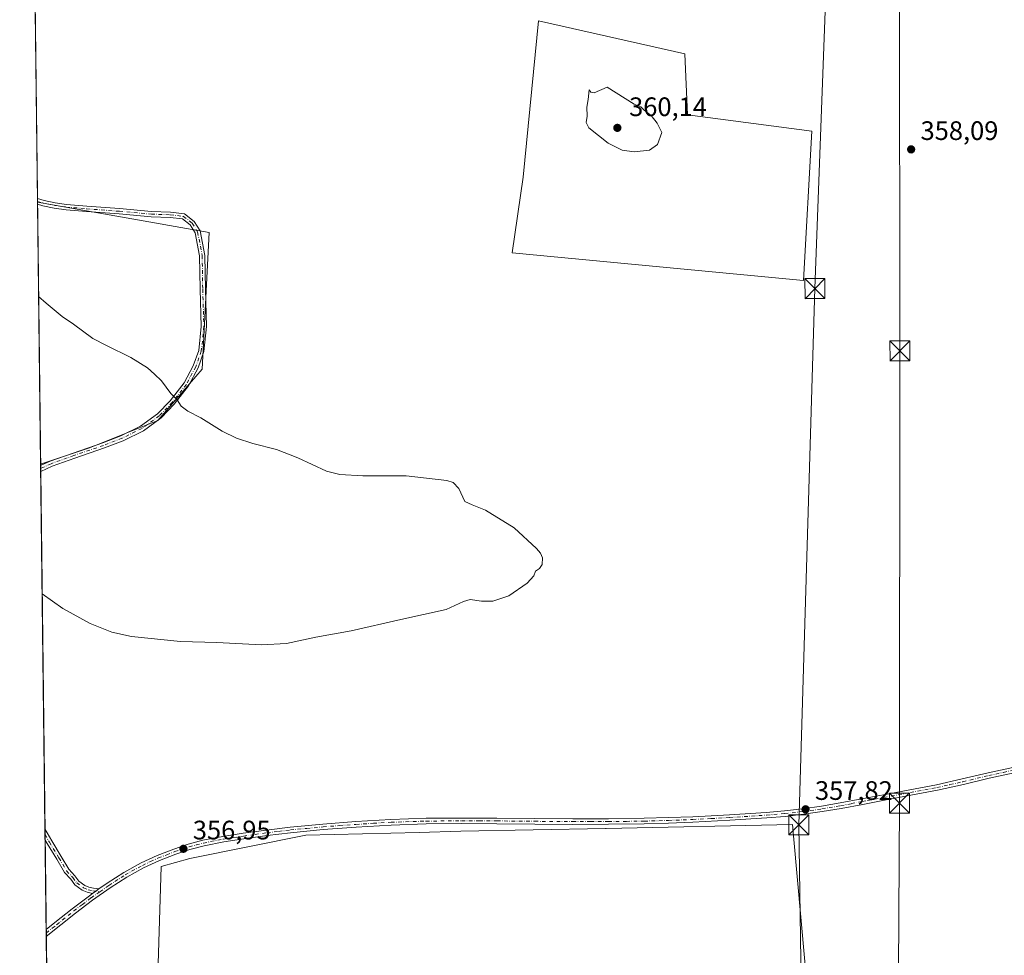
# Model space of a CAD drawing. Units: metres. Extents: x 583933 to 587389, y 4698861 to 4701220.
# Drawn here: x 583933 to 584302, y 4700341 to 4700692 of the extents above; entities that cross this region are included whole.
import ezdxf

# ---------------------------------------------------------------- set-up
doc = ezdxf.new("R2010")
doc.units = ezdxf.units.M
doc.header["$MEASUREMENT"] = 0
doc.linetypes.add('DGN Style 4', pattern=[2.6384748266838614, 1.318413404963828, -0.6592067024819142, 0.001648016756204785, -0.6592067024819142])
for name, color, linetype, lineweight in [('Camino Cxs', 7, 'Continuous', 0), ('Camino eje', 30, 'DGN Style 4', 13), ('Comarca CxS', 21, 'Continuous', 0), ('Comunidad Autónoma CxS', 142, 'Continuous', 0), ('Cultivos herbáceos CxS', 92, 'Continuous', 0), ('Cultivos leñosos CxS', 92, 'Continuous', 0), ('Curva de nivel normal', 30, 'Continuous', 0), ('Municipio CxS', 4, 'Continuous', 0), ('Pista no pavimentada Cxs', 111, 'Continuous', 0), ('Pista no pavimentada eje', 91, 'DGN Style 4', 0), ('Provincia CxS', 1, 'Continuous', 0), ('Punto de cota en terreno', 7, 'Continuous', 0), ('Rótulo de punto de cota en terreno', 7, 'Continuous', 0), ('Tendido', 6, 'Continuous', 0), ('Torre de tendido puntual', 7, 'Continuous', 0)]:
    doc.layers.add(name, color=color, linetype=linetype, lineweight=lineweight)
doc.styles.add('Style-Arial', font='txt')

# ---------------------------------------------------------------- blocks, each defined once
blk = doc.blocks.new('*U4')
at = {"layer": 'Cultivos herbáceos CxS', "color": 92, "linetype": 'Continuous', "lineweight": 0}
for points in [[(584230.0497000003, 4700308.0569, 358.5956000000006), (584222.9707000004, 4700385.6523, 357.9775999999983), (584222.5893000001, 4700389.831300001, 357.940499999997), (584152.7741, 4700388.301899999, 357.4046999999992), (584152.5818999996, 4700388.297700001, 357.4060000000027), (584098.3718999998, 4700387.3203, 357.6575000000012), (584082.7455000002, 4700386.8325, 357.5850000000065), (584040.2556999996, 4700385.8555, 357.161300000007), (583996.7921000002, 4700377.0623, 357.184500000003), (583986.0475000005, 4700374.1315, 357.1659999999974), (583984.2783000004, 4700317.314099999, 358.4045999999944)], [(583946.5164000001, 4700055.7169, 344.2087000000029), (583940.8810000002, 4700524.9661, 353.301999999996), (583959.1826999999, 4700531.066299999, 353.2611999999936), (583984.8136999998, 4700541.317700001, 354.2817000000068), (584001.4738999996, 4700560.5407, 356.2799999999988), (584004.0374999996, 4700611.802100001, 358.8372999999993), (583939.7017999999, 4700623.157199999, 358.414499999999), (583936.4970000006, 4700890.011399999, 357.7320999999938)]]:
    blk.add_polyline3d(points, dxfattribs=at)
blk.add_polyline3d([(584229.8683000002, 4700649.708100001, 358.6670000000013), (584183.2858999996, 4700655.919299999, 359.7995999999985), (584182.2500999998, 4700678.692500001, 359.3714999999939), (584127.3881000001, 4700691.114499999, 359.3435000000027), (584121.659, 4700632.497400001, 359.6665000000066), (584117.6292000003, 4700604.1226, 358.9472999999998), (584226.7600999996, 4700593.809900001, 359.2433000000019)], close=True, dxfattribs=at)
blk = doc.blocks.new('5PATER')
at = {"layer": 'Punto de cota en terreno', "linetype": 'Continuous', "lineweight": 0}
h = blk.add_hatch(color=51, dxfattribs=at)
edge = h.paths.add_edge_path()
edge.add_ellipse((0, 0), major_axis=(-0.1095731443231308, -0.1110710700762829), ratio=0.9994222409660322, start_angle=0, end_angle=360)
blk = doc.blocks.new('*U9')
at = {"layer": 'Camino Cxs', "color": 7, "linetype": 'Continuous', "lineweight": 0}
for points in [[(583945.1778999995, 4700524.163899999, 353.4731000000029), (583940.9142000005, 4700522.201400001, 353.6190000000061), (583940.8879000006, 4700524.390900001, 353.5053000000044), (583944.4210999999, 4700526.017300001, 353.3842000000004), (583953.0412999997, 4700529.103499999, 353.280700000003), (583964.1426999997, 4700532.909700001, 353.3631000000024), (583970.9622999998, 4700535.5327, 353.5377000000008), (583978.3558999998, 4700539.177300001, 353.8647000000055), (583984.6753000002, 4700543.839299999, 354.4247000000032), (583989.4483000003, 4700548.7161, 355.0083000000013), (583994.6518999999, 4700555.376700001, 355.6641999999993), (583998.0691000001, 4700561.796700001, 356.2053000000014), (584000.1206999999, 4700567.541099999, 356.6996999999974), (584001.0538999997, 4700576.562100001, 357.4038), (584000.6322999997, 4700590.472300001, 358.1855000000069), (584000.4221000001, 4700602.987299999, 358.6367000000027), (583998.7789000003, 4700611.613299999, 358.7243000000017), (583996.9593000002, 4700614.5821, 358.8298999999971), (583994.0387000004, 4700616.8433, 358.8764999999985), (583989.3828999996, 4700617.437700001, 358.795299999998), (583982.3113000002, 4700617.648700001, 358.5858000000007), (583970.3284999998, 4700618.7093, 358.9658000000054), (583958.0543000001, 4700619.661499999, 359.1138000000064), (583950.4005000005, 4700620.2993, 358.9786000000022), (583946.0047000004, 4700620.942700001, 358.9419999999955), (583941.7061000001, 4700621.802300001, 358.8307999999961), (583939.7111999998, 4700622.372199999, 358.7697000000044), (583939.6862000005, 4700624.4595, 359.2204000000056), (583942.1776999999, 4700623.7477, 359.2151000000013), (583946.3459000001, 4700622.914100001, 359.2544000000053), (583950.6284999996, 4700622.2873, 359.2207000000053), (583958.2147000004, 4700621.655099999, 359.4719999999944), (583970.4939000001, 4700620.702299999, 359.429999999993), (583982.4294999996, 4700619.6461, 358.7712999999931), (583989.5396999996, 4700619.433900001, 359.0084999999963), (583994.8322999999, 4700618.758300001, 358.9910999999993), (583998.4731000002, 4700615.9395, 358.9397999999928), (584000.6753000002, 4700612.346700001, 358.7795999999944), (584002.4188999999, 4700603.192700001, 358.5638000000035), (584002.6319000004, 4700590.519300001, 358.0721999999951), (584003.0569000002, 4700576.4893, 357.3258999999962), (584002.0853000004, 4700567.0953, 356.6883999999991), (583999.9033000004, 4700560.986300001, 356.2189000000071), (583996.3355, 4700554.2829, 355.7116999999998), (583990.9556999998, 4700547.3969, 355.0282000000007), (583985.9921000004, 4700542.325300001, 354.3843000000052), (583979.3998999996, 4700537.462300001, 353.8031000000047), (583971.7651000004, 4700533.6987, 353.4918999999936), (583964.8262999998, 4700531.029899999, 353.3500000000058), (583953.7027000003, 4700527.2161, 353.3015000000014)], [(583961.5380999995, 4700364.8267, 356.9939000000013), (583960.3107000003, 4700363.9759, 356.9710000000051), (583958.3460999997, 4700364.4353, 356.978099999993), (583956.4757000003, 4700365.253500001, 357.0366999999969), (583953.7209000001, 4700367.2049, 357.1545000000042), (583952.1753000002, 4700369.302300001, 357.215200000006), (583949.8114999998, 4700371.881100001, 357.5443999999989), (583946.9062999999, 4700376.830900001, 357.3729000000022), (583943.3009000003, 4700382.663100001, 357.2504999999946), (583942.5741999998, 4700383.9803, 357.2652999999991), (583942.5232999995, 4700388.212400001, 357.2624000000069), (583945.0280999999, 4700383.672499999, 357.2093000000023), (583948.6195, 4700377.863100001, 357.2214999999997), (583951.4291000003, 4700373.076300001, 357.2338000000018), (583953.7219000002, 4700370.574899999, 357.0987000000023), (583955.1398999998, 4700368.650699999, 357.0993000000017), (583957.4649, 4700367.003699999, 357.0391999999993), (583958.9813000001, 4700366.340299999, 357.0250999999989), (583960.6413000004, 4700365.9497, 357.019100000005), (583962.7527000001, 4700365.679500001, 357.0157999999938)]]:
    blk.add_polyline3d(points, close=True, dxfattribs=at)
blk = doc.blocks.new('5TTEND')
at = {"layer": 'Torre de tendido puntual', "color": 7, "linetype": 'Continuous', "lineweight": 0}
for p, q in [((-0.375, 0.3754), (0.375, -0.3746)), ((0.3720000000000001, 0.3784000000000001), (-0.3720000000000001, -0.3776))]:
    blk.add_line(p, q, dxfattribs=at)
at = {"layer": 'Torre de tendido puntual', "color": 7, "linetype": 'Continuous', "lineweight": 0, "flags": 128}
blk.add_lwpolyline([(-0.375, -0.3746), (0.375, -0.3746), (0.375, 0.3754), (-0.375, 0.3754), (-0.3720000000000001, -0.3776)], dxfattribs=at)

msp = doc.modelspace()

# ---------------------------------------------------------------- linework, layer by layer
at = {"layer": 'Camino Cxs', "color": 7, "linetype": 'Continuous', "lineweight": 0, "extrusion": (0.002537906117584582, -0.2110405501074674, 0.977474012566511), "elevation": -990189.2590738058, "flags": 128}
msp.add_lwpolyline([(640421.585394704, 4587616.137635266), (640421.5853947039, 4587618.273089395)], dxfattribs=at)
at = {"layer": 'Camino Cxs', "color": 7, "linetype": 'Continuous', "lineweight": 0, "extrusion": (-0.0006227867142565748, 0.05184995397476032, 0.998654692278329), "elevation": 243711.332430221, "flags": 128}
msp.add_lwpolyline([(-640354.2291851763, -4686837.668396886), (-640354.2291851763, -4686839.861104695)], dxfattribs=at)
at = {"layer": 'Camino Cxs', "color": 7, "linetype": 'Continuous', "lineweight": 0, "extrusion": (0.02822367825409353, 0.01299112687412142, 0.9995172107614506), "elevation": 77899.48905416859, "flags": 128}
msp.add_lwpolyline([(4025746.504096383, -2494637.501823569), (4025746.504096383, -2494632.80597668)], dxfattribs=at)
at = {"layer": 'Camino Cxs', "color": 7, "linetype": 'Continuous', "lineweight": 0, "extrusion": (-8.223688831095336e-06, 0.0006851239421848966, 0.9999997652687499), "elevation": 3572.808656479091, "flags": 128}
msp.add_lwpolyline([(583942.5771182934, 4700382.635651001), (583942.5263182701, 4700386.867851994)], dxfattribs=at)
at = {"layer": 'Camino Cxs', "color": 7, "linetype": 'Continuous', "lineweight": 0, "extrusion": (-0.01260066204182479, -0.008734433169177425, 0.9998824595887863), "elevation": -48056.37249779547, "flags": 128}
msp.add_lwpolyline([(583919.6715151072, 4700124.371948398), (583918.4439239943, 4700123.521115943)], dxfattribs=at)
at = {"layer": 'Camino Cxs', "color": 7, "linetype": 'Continuous', "lineweight": 0, "extrusion": (-0.01207563711326268, -0.00847859652111963, 0.9998911402694499), "elevation": -46547.24945210976, "flags": 128}
msp.add_lwpolyline([(583924.4824150876, 4700139.965727347), (583923.2676391879, 4700139.112896692)], dxfattribs=at)
at = {"layer": 'Camino Cxs', "color": 7, "linetype": 'Continuous', "lineweight": 0}
for points in [[(583939.6862000005, 4700624.4595, 359.2204000000056), (583942.1776999999, 4700623.7477, 359.2151000000013), (583946.3459000001, 4700622.914100001, 359.2544000000053), (583950.6284999996, 4700622.2873, 359.2207000000053), (583958.2147000004, 4700621.655099999, 359.4719999999944), (583970.4939000001, 4700620.702299999, 359.429999999993), (583982.4294999996, 4700619.6461, 358.7712999999931), (583989.5396999996, 4700619.433900001, 359.0084999999963), (583994.8322999999, 4700618.758300001, 358.9910999999993), (583998.4731000002, 4700615.9395, 358.9397999999928), (584000.6753000002, 4700612.346700001, 358.7795999999944), (584002.4188999999, 4700603.192700001, 358.5638000000035), (584002.6319000004, 4700590.519300001, 358.0721999999951), (584003.0569000002, 4700576.4893, 357.3258999999962), (584002.0853000004, 4700567.0953, 356.6883999999991), (583999.9033000004, 4700560.986300001, 356.2189000000071), (583996.3355, 4700554.2829, 355.7116999999998), (583990.9556999998, 4700547.3969, 355.0282000000007), (583985.9921000004, 4700542.325300001, 354.3843000000052), (583979.3998999996, 4700537.462300001, 353.8031000000047), (583971.7651000004, 4700533.6987, 353.4918999999936), (583964.8262999998, 4700531.029899999, 353.3500000000058), (583953.7027000003, 4700527.2161, 353.3015000000014), (583945.1778999995, 4700524.163899999, 353.4731000000029)], [(583940.8880000003, 4700524.391000001, 353.5053000000044), (583944.4210999999, 4700526.017300001, 353.3842000000004), (583953.0412999997, 4700529.103499999, 353.280700000003), (583964.1426999997, 4700532.909700001, 353.3631000000024), (583970.9622999998, 4700535.5327, 353.5377000000008), (583978.3558999998, 4700539.177300001, 353.8647000000055), (583984.6753000002, 4700543.839299999, 354.4247000000032), (583989.4483000003, 4700548.7161, 355.0083000000013), (583994.6518999999, 4700555.376700001, 355.6641999999993), (583998.0691000001, 4700561.796700001, 356.2053000000014), (584000.1206999999, 4700567.541099999, 356.6996999999974), (584001.0538999997, 4700576.562100001, 357.4038), (584000.6322999997, 4700590.472300001, 358.1855000000069), (584000.4221000001, 4700602.987299999, 358.6367000000027), (583998.7789000003, 4700611.613299999, 358.7243000000017), (583996.9593000002, 4700614.5821, 358.8298999999971), (583994.0387000004, 4700616.8433, 358.8764999999985), (583989.3828999996, 4700617.437700001, 358.795299999998), (583982.3113000002, 4700617.648700001, 358.5858000000007), (583970.3284999998, 4700618.7093, 358.9658000000054), (583958.0543000001, 4700619.661499999, 359.1138000000064), (583950.4005000005, 4700620.2993, 358.9786000000022), (583946.0047000004, 4700620.942700001, 358.9419999999955), (583941.7061000001, 4700621.802300001, 358.8307999999961), (583939.7112999996, 4700622.372300001, 358.7697000000044)], [(583942.5234000003, 4700388.2125, 357.2624000000069), (583945.0280999999, 4700383.672499999, 357.2093000000023), (583948.6195, 4700377.863100001, 357.2214999999997), (583951.4291000003, 4700373.076300001, 357.2338000000018), (583953.7219000002, 4700370.574899999, 357.0987000000023), (583955.1398999998, 4700368.650699999, 357.0993000000017), (583957.4649, 4700367.003699999, 357.0391999999993), (583958.9813000001, 4700366.340299999, 357.0250999999989), (583960.6413000004, 4700365.9497, 357.019100000005), (583962.7527000001, 4700365.679500001, 357.0157999999938)], [(583960.3107000003, 4700363.9759, 356.9710000000051), (583958.3460999997, 4700364.4353, 356.978099999993), (583956.4757000003, 4700365.253500001, 357.0366999999969), (583953.7209000001, 4700367.2049, 357.1545000000042), (583952.1753000002, 4700369.302300001, 357.215200000006), (583949.8114999998, 4700371.881100001, 357.5443999999989), (583946.9062999999, 4700376.830900001, 357.3729000000022), (583943.3009000003, 4700382.663100001, 357.2504999999946), (583942.5741999998, 4700383.9803, 357.2652999999991)]]:
    msp.add_polyline3d(points, dxfattribs=at)
at = {"layer": 'Camino eje', "color": 30, "linetype": 'DGN Style 4', "lineweight": 13}
for points in [[(583939.6986999996, 4700623.4158, 358.9922999999981), (583941.9419, 4700622.774900001, 359.0181000000011), (583946.1753000002, 4700621.928300001, 359.0954000000056), (583950.5144999997, 4700621.293299999, 359.1003999999957), (583958.1344999997, 4700620.658299999, 359.2924000000057), (583970.4111000003, 4700619.705900001, 359.1968999999954), (583982.3702999996, 4700618.647500001, 358.6799000000028), (583989.4612999996, 4700618.435900001, 358.9030000000057), (583994.4354999998, 4700617.800899999, 358.9584999999934), (583997.7163000006, 4700615.2609, 358.9070999999968), (583999.7270999998, 4700611.979900001, 358.7502999999998), (584001.4205, 4700603.0899, 358.5993000000017), (584001.6321, 4700590.4957, 358.1272000000026), (584002.0554999998, 4700576.525699999, 357.3543999999966), (584001.1029000003, 4700567.318299999, 356.6928999999946), (583998.9863, 4700561.3915, 356.2115000000049), (583995.4937000005, 4700554.8299, 355.6861000000063), (583990.2021000005, 4700548.056500001, 355.0158999999985), (583985.3337000003, 4700543.0823, 354.4026000000013), (583978.8778999997, 4700538.319900001, 353.8340999999928), (583971.3636999996, 4700534.615700001, 353.5157999999938), (583964.4845000004, 4700531.969900001, 353.3537999999971), (583953.3718999998, 4700528.159700001, 353.2899999999936), (583944.7994999997, 4700525.090700001, 353.4296000000031), (583940.9011000004, 4700523.296200001, 353.5638000000035)], [(583942.5488, 4700386.0964, 357.2617999999929), (583944.1645000001, 4700383.1679, 357.2296000000061), (583947.7629000006, 4700377.346899999, 357.2853999999934), (583950.6202999996, 4700372.478700001, 357.3816999999981), (583952.9486999996, 4700369.9387, 357.1267999999982), (583954.4303000001, 4700367.9279, 357.1288000000059), (583956.9703000002, 4700366.128699999, 357.0356999999931), (583958.6637000004, 4700365.387900001, 357.0016000000033), (583960.4628999997, 4700364.964500001, 356.9951000000001), (583963.0751, 4700364.630100001, 356.9925999999978)]]:
    msp.add_polyline3d(points, dxfattribs=at)
at = {"layer": 'Comarca CxS', "color": 21, "linetype": 'Continuous', "lineweight": 0, "flags": 128}
msp.add_lwpolyline([(584568.7008357416, 4698872.157512753), (583960.8200006285, 4698864.689982987), (583959.0393664062, 4699012.959510313), (583933.0400006274, 4701177.869982965), (584494.5376137262, 4701184.770061245), (587358.9600006541, 4701219.969982965), (587387.8900006542, 4698906.789982989)], close=True, dxfattribs=at)
at = {"layer": 'Comunidad Autónoma CxS', "color": 142, "linetype": 'Continuous', "lineweight": 0, "flags": 128}
msp.add_lwpolyline([(584568.7008357416, 4698872.157512753), (583960.8200006285, 4698864.689982987), (583959.0393664062, 4699012.959510313), (583933.0400006274, 4701177.869982965), (584494.5376137262, 4701184.770061245), (587358.9600006541, 4701219.969982965), (587387.8900006542, 4698906.789982989)], close=True, dxfattribs=at)
at = {"layer": 'Cultivos herbáceos CxS', "color": 92, "linetype": 'Continuous', "lineweight": 0, "extrusion": (-3.103819415056659e-05, 0.002584425036264649, 0.9999966598863531), "elevation": 12488.70440869877, "flags": 128}
msp.add_lwpolyline([(583939.697043424, 4700607.881679972), (583936.5078221209, 4700873.434366819)], dxfattribs=at)
at = {"layer": 'Cultivos herbáceos CxS', "color": 92, "linetype": 'Continuous', "lineweight": 0, "extrusion": (3.671506206155921e-05, -0.003065561011239852, 0.9999953004828026), "elevation": -14030.19487409847, "flags": 128}
msp.add_lwpolyline([(583939.6851471202, 4700602.492775655), (583939.6726470034, 4700603.536480561)], dxfattribs=at)
at = {"layer": 'Cultivos herbáceos CxS', "color": 92, "linetype": 'Continuous', "lineweight": 0, "extrusion": (3.70505302144555e-05, -0.003091926219958855, 0.9999952192983267), "elevation": -14153.9319274911, "flags": 128}
msp.add_lwpolyline([(583939.6881196862, 4700601.863135577), (583939.6850196563, 4700602.121836813)], dxfattribs=at)
at = {"layer": 'Cultivos herbáceos CxS', "color": 92, "linetype": 'Continuous', "lineweight": 0, "extrusion": (-0.0007121695439233275, 0.05849963943637862, 0.9982871756164929), "elevation": 274915.8476175156, "flags": 128}
msp.add_lwpolyline([(-641117.1584727357, -4685008.719495714), (-641117.1584727356, -4685009.295524957)], dxfattribs=at)
at = {"layer": 'Cultivos herbáceos CxS', "color": 92, "linetype": 'Continuous', "lineweight": 0, "extrusion": (-0.0006992855635634439, 0.05844105572132806, 0.9982906160061195), "elevation": 274647.9981345498, "flags": 128}
msp.add_lwpolyline([(-640139.9204506832, -4685156.957707381), (-640139.9204506832, -4685158.054460526)], dxfattribs=at)
at = {"layer": 'Cultivos herbáceos CxS', "color": 92, "linetype": 'Continuous', "lineweight": 0, "extrusion": (-0.0007536234184326399, 0.0629822070166896, 0.9980143654532484), "elevation": 295961.9578671393, "flags": 128}
msp.add_lwpolyline([(-640139.9205289413, -4683857.756562633), (-640139.9205289413, -4683858.853619359)], dxfattribs=at)
at = {"layer": 'Cultivos herbáceos CxS', "color": 92, "linetype": 'Continuous', "lineweight": 0, "extrusion": (-0.0003413415850289366, 0.02842333200525182, 0.9995959172003663), "elevation": 133758.5058805304, "flags": 128}
msp.add_lwpolyline([(-640344.2691298667, -4691130.591389738), (-640344.2691298667, -4691264.644119798)], dxfattribs=at)
at = {"layer": 'Cultivos herbáceos CxS', "color": 92, "linetype": 'Continuous', "lineweight": 0, "extrusion": (3.459607396962301e-05, -0.002882234259961429, 0.9999958457557623), "elevation": -13170.13990668216, "flags": 128}
msp.add_lwpolyline([(583942.5359902354, 4700367.660633902), (583942.5105900237, 4700369.776742691)], dxfattribs=at)
at = {"layer": 'Cultivos herbáceos CxS', "color": 92, "linetype": 'Continuous', "lineweight": 0, "extrusion": (4.99088640840538e-05, -0.004157958617102425, 0.9999913544072487), "elevation": -19157.59675277829, "flags": 128}
msp.add_lwpolyline([(583942.5555418982, 4700344.955219689), (583942.5301414594, 4700347.07133798)], dxfattribs=at)
at = {"layer": 'Cultivos herbáceos CxS', "color": 92, "linetype": 'Continuous', "lineweight": 0, "extrusion": (0.0004320340985708219, -0.03597376020607235, 0.9993526414250247), "elevation": -168481.1698583953, "flags": 128}
msp.add_lwpolyline([(640346.601726271, 4689973.803152362), (640346.601726271, 4690007.350186788)], dxfattribs=at)
at = {"layer": 'Cultivos herbáceos CxS', "color": 92, "linetype": 'Continuous', "lineweight": 0, "extrusion": (0.0009890443884211606, -0.08216486354756943, 0.9966182604133876), "elevation": -385271.2549278446, "flags": 128}
msp.add_lwpolyline([(640476.1784347519, 4677138.847348542), (640476.178434752, 4677140.181155425)], dxfattribs=at)
at = {"layer": 'Cultivos herbáceos CxS', "color": 92, "linetype": 'Continuous', "lineweight": 0, "extrusion": (0.0009884444483964612, -0.08210266797367113, 0.9966233866858523), "elevation": -384979.2625223809, "flags": 128}
msp.add_lwpolyline([(640484.6784632094, 4677160.392968851), (640484.6784632095, 4677161.72656821)], dxfattribs=at)
at = {"layer": 'Cultivos herbáceos CxS', "color": 92, "linetype": 'Continuous', "lineweight": 0, "extrusion": (0.0004777246372677114, -0.0397796022521364, 0.9992083641682714), "elevation": -186343.4451313714, "flags": 128}
msp.add_lwpolyline([(640344.6571754402, 4689003.330660272), (640344.6571754401, 4689295.665444691)], dxfattribs=at)
at = {"layer": 'Cultivos herbáceos CxS', "color": 92, "linetype": 'Continuous', "lineweight": 0}
for points in [[(584226.7600999996, 4700593.809900001, 359.2433000000019), (584229.8683000002, 4700649.708100001, 358.6670000000013), (584183.2858999996, 4700655.919299999, 359.7995999999985), (584182.2500999998, 4700678.692500001, 359.3714999999939), (584127.3881000001, 4700691.114499999, 359.3435000000027), (584121.659, 4700632.497400001, 359.6665000000066), (584117.6292000003, 4700604.1226, 358.9472999999998), (584226.7600999996, 4700593.809900001, 359.2433000000019)], [(583939.7017999999, 4700623.157199999, 358.414499999999), (584004.0374999996, 4700611.802100001, 358.8372999999993), (584001.4738999996, 4700560.5407, 356.2799999999988), (583984.8136999998, 4700541.317700001, 354.2817000000068), (583959.1826999999, 4700531.066299999, 353.2611999999936), (583940.8810000002, 4700524.9661, 353.301999999996)], [(583984.2783000004, 4700317.314099999, 358.4045999999944), (583986.0475000005, 4700374.1315, 357.1659999999974), (583996.7921000002, 4700377.0623, 357.184500000003), (584040.2556999996, 4700385.8555, 357.161300000007), (584082.7455000002, 4700386.8325, 357.5850000000065), (584098.3718999998, 4700387.3203, 357.6575000000012), (584152.5818999996, 4700388.297700001, 357.4060000000027), (584152.7741, 4700388.301899999, 357.4046999999992), (584222.5893000001, 4700389.831300001, 357.940499999997), (584222.9707000004, 4700385.6523, 357.9775999999983), (584230.0497000003, 4700308.0569, 358.5956000000006)]]:
    msp.add_polyline3d(points, dxfattribs=at)
at = {"layer": 'Cultivos leñosos CxS', "color": 92, "linetype": 'Continuous', "lineweight": 0, "extrusion": (0.0002389950994994578, -0.01974351151275378, 0.9998050493143593), "elevation": -92308.90406533997, "flags": 128}
msp.add_lwpolyline([(640793.7732330573, 4692302.079818207), (640793.7732330573, 4692302.86482874)], dxfattribs=at)
at = {"layer": 'Cultivos leñosos CxS', "color": 92, "linetype": 'Continuous', "lineweight": 0, "extrusion": (0.0006274205323541301, -0.05224819404651699, 0.9986339332119419), "elevation": -244874.7446797737, "flags": 128}
msp.add_lwpolyline([(640340.7956631527, 4686781.631156092), (640340.7956631527, 4686879.177734129)], dxfattribs=at)
at = {"layer": 'Cultivos leñosos CxS', "color": 92, "linetype": 'Continuous', "lineweight": 0}
for points in [[(584229.8683000002, 4700649.708100001, 358.6670000000013), (584226.7600999996, 4700593.809900001, 359.2433000000019), (584117.6292000003, 4700604.1226, 358.9472999999998), (584121.659, 4700632.497400001, 359.6665000000066), (584127.3881000001, 4700691.114499999, 359.3435000000027), (584182.2500999998, 4700678.692500001, 359.3714999999939), (584183.2858999996, 4700655.919299999, 359.7995999999985)], [(583940.8810000002, 4700524.9661, 353.301999999996), (583939.7017999999, 4700623.157199999, 358.414499999999), (584004.0374999996, 4700611.802100001, 358.8372999999993), (584001.4738999996, 4700560.5407, 356.2799999999988), (583984.8136999998, 4700541.317700001, 354.2817000000068), (583959.1826999999, 4700531.066299999, 353.2611999999936)]]:
    msp.add_polyline3d(points, close=True, dxfattribs=at)
for points in [[(584226.7600999996, 4700593.809900001, 359.2433000000019), (584229.8683000002, 4700649.708100001, 358.6670000000013), (584183.2858999996, 4700655.919299999, 359.7995999999985), (584182.2500999998, 4700678.692500001, 359.3714999999939), (584127.3881000001, 4700691.114499999, 359.3435000000027), (584121.659, 4700632.497400001, 359.6665000000066), (584117.6292000003, 4700604.1226, 358.9472999999998), (584226.7600999996, 4700593.809900001, 359.2433000000019)], [(583939.7017999999, 4700623.157199999, 358.414499999999), (584004.0374999996, 4700611.802100001, 358.8372999999993), (584001.4738999996, 4700560.5407, 356.2799999999988), (583984.8136999998, 4700541.317700001, 354.2817000000068), (583959.1826999999, 4700531.066299999, 353.2611999999936), (583940.8810000002, 4700524.9661, 353.301999999996)], [(583984.2783000004, 4700317.314099999, 358.4045999999944), (583986.0475000005, 4700374.1315, 357.1659999999974), (583996.7921000002, 4700377.0623, 357.184500000003), (584040.2556999996, 4700385.8555, 357.161300000007), (584082.7455000002, 4700386.8325, 357.5850000000065), (584098.3718999998, 4700387.3203, 357.6575000000012), (584152.5818999996, 4700388.297700001, 357.4060000000027), (584152.7741, 4700388.301899999, 357.4046999999992), (584222.5893000001, 4700389.831300001, 357.940499999997), (584222.9707000004, 4700385.6523, 357.9775999999983), (584230.0497000003, 4700308.0569, 358.5956000000006)], [(583984.2783000004, 4700317.314099999, 358.4045999999944), (583986.0475000005, 4700374.1315, 357.1659999999974), (583996.7921000002, 4700377.0623, 357.184500000003), (584040.2556999996, 4700385.8555, 357.161300000007), (584082.7455000002, 4700386.8325, 357.5850000000065), (584098.3718999998, 4700387.3203, 357.6575000000012), (584152.5818999996, 4700388.297700001, 357.4060000000027), (584152.7741, 4700388.301899999, 357.4046999999992), (584222.5893000001, 4700389.831300001, 357.940499999997), (584222.9707000004, 4700385.6523, 357.9775999999983), (584230.0497000003, 4700308.0569, 358.5956000000006)]]:
    msp.add_polyline3d(points, dxfattribs=at)
at = {"layer": 'Curva de nivel normal', "color": 30, "linetype": 'Continuous', "lineweight": 0, "flags": 128}
for points, elevation in [([(584153.2100000001, 4700666.280099999), (584148.29, 4700664.1801), (584147.0999999996, 4700664.340100001), (584146.3799999999, 4700665.190099999), (584146.04, 4700661.620100001), (584145.5499999998, 4700658.7501), (584145.6699999999, 4700655.340100001), (584145.3099999996, 4700653.0101), (584146.2999999998, 4700651.0101), (584153.5700000003, 4700645.220100001), (584158.7999999998, 4700642.6501), (584163.3200000003, 4700641.9801), (584169.0599999996, 4700642.690099999), (584172.04, 4700644.780099999), (584173.6200000001, 4700649.210100001), (584171.8600000005, 4700652.7401), (584169.6600000003, 4700655.630100001), (584167.0199999996, 4700657.5701), (584165.8200000003, 4700658.890100001), (584163.2999999998, 4700659.890100001), (584153.2100000001, 4700666.280099999)], 360), ([(583940.1270000003, 4700587.752), (583942.9600000001, 4700585.220100001), (583948.9600000001, 4700580.3201), (583953.2599999999, 4700577.390100001), (583960.5, 4700572.030099999), (583965.5300000003, 4700569.440099999), (583974.6399999997, 4700564.920100001), (583980.9800000004, 4700561.040100001), (583983.5999999996, 4700558.6601), (583986.1500000004, 4700556.130100001), (583989.6399999997, 4700551.390100001), (583992, 4700548.9801), (583993.5899999999, 4700546.6501), (583996.0700000003, 4700544.800100001), (584000.9699999997, 4700542.280099999), (584008.9699999997, 4700537.3101), (584014.2300000004, 4700534.640100001), (584020.3799999999, 4700532.640100001), (584029.2199999997, 4700530.440099999), (584037.2800000003, 4700527.300100001), (584047.9500000002, 4700522.2401), (584052.9500000002, 4700521.0801), (584061.6200000001, 4700520.520099999), (584077.9199999999, 4700520.520099999), (584093.0700000003, 4700518.8101), (584095.5199999996, 4700518.020099999), (584097.5599999996, 4700515.7601), (584099.8600000005, 4700510.940099999), (584102.6200000001, 4700509.640100001), (584107.5899999999, 4700507.6601), (584118.2800000003, 4700501.020099999), (584126.7400000002, 4700493.270099999), (584128.2400000002, 4700491.540100001), (584128.9600000001, 4700489.870100001), (584128.7999999998, 4700487.3101), (584127.7699999996, 4700485.7601), (584126.2699999996, 4700484.800100001), (584125.6699999999, 4700483.030099999), (584123.1900000004, 4700480.3101), (584116.3399999999, 4700475.520099999), (584110.3399999999, 4700473.5701), (584106.0599999996, 4700473.520099999), (584101.8899999997, 4700474.140100001), (584099.4000000004, 4700473.4801), (584092.8600000005, 4700470.440099999), (584075.8399999999, 4700466.710100001), (584057.2800000003, 4700462.390100001), (584043.9800000004, 4700460.100099999), (584033.0800000001, 4700457.700099999), (584023.6500000004, 4700457.1801), (584006.9600000001, 4700458.0101), (583993.29, 4700458.4301), (583974.9600000001, 4700460.3301), (583967.5999999996, 4700461.940099999), (583959.5099999999, 4700465.1601), (583949.1600000003, 4700470.840100001), (583941.4659000002, 4700476.260500001)], 355)]:
    msp.add_lwpolyline(points, dxfattribs=dict(at, elevation=elevation))
at = {"layer": 'Municipio CxS', "color": 4, "linetype": 'Continuous', "lineweight": 0, "flags": 128}
msp.add_lwpolyline([(583959.0393664062, 4699012.959510313), (583933.0400006274, 4701177.869982965), (584494.5376137262, 4701184.770061245), (587358.9600006541, 4701219.969982965)], dxfattribs=at)
at = {"layer": 'Pista no pavimentada Cxs', "color": 111, "linetype": 'Continuous', "lineweight": 0, "extrusion": (-0.01260066204182479, -0.008734433169177425, 0.9998824595887863), "elevation": -48056.37249779547, "flags": 128}
msp.add_lwpolyline([(583919.6715151072, 4700124.371948398), (583918.4439239943, 4700123.521115943)], dxfattribs=at)
at = {"layer": 'Pista no pavimentada Cxs', "color": 111, "linetype": 'Continuous', "lineweight": 0, "extrusion": (-0.01207563711326268, -0.00847859652111963, 0.9998911402694499), "elevation": -46547.24945210976, "flags": 128}
msp.add_lwpolyline([(583924.4824150876, 4700139.965727347), (583923.2676391879, 4700139.112896692)], dxfattribs=at)
at = {"layer": 'Pista no pavimentada Cxs', "color": 111, "linetype": 'Continuous', "lineweight": 0, "extrusion": (0.001611830298715005, -0.1338927293234763, 0.9909945201853532), "elevation": -628048.5339629645, "flags": 128}
msp.add_lwpolyline([(640480.4283990639, 4650763.255361861), (640480.4283990638, 4650765.937912118)], dxfattribs=at)
at = {"layer": 'Pista no pavimentada Cxs', "color": 111, "linetype": 'Continuous', "lineweight": 0}
for points in [[(584307.4001000002, 4700409.530099999, 359.309500000003), (584296.3800999997, 4700407.1801, 359.3300000000018), (584286.7200999996, 4700404.860099999, 359.3668999999936), (584276.9801000003, 4700402.6601, 359.0865000000049), (584267.0000999998, 4700400.790100001, 358.7629000000015), (584257.0601000004, 4700398.940099999, 358.6079000000027), (584248.9801000003, 4700397.4001, 358.3423999999941), (584240.8601000002, 4700395.870100001, 358.232799999998), (584233.8000999996, 4700394.670100001, 358.1300999999949), (584226.7001, 4700393.670100001, 359.0858000000007), (584219.8400999998, 4700392.9001, 358.4619999999995), (584212.9700999996, 4700392.3201, 357.7605999999942), (584199.1501000002, 4700391.4101, 357.6457999999984), (584185.3201000001, 4700390.6801, 357.5111999999936), (584176.2100999998, 4700390.3201, 357.4530999999988), (584167.0900999998, 4700390.0701, 357.438599999994), (584153.6700999998, 4700389.9101, 357.4910999999993), (584140.2600999996, 4700389.880100001, 357.5368000000017), (584126.0601000004, 4700390.0001, 357.5835999999982), (584111.8701, 4700390.140100001, 357.5865999999951), (584098.6101000002, 4700390.170100001, 357.6401999999944), (584085.3601000002, 4700390.0801, 357.6178000000073), (584072.2301000003, 4700389.6501, 357.5139999999956), (584059.1001000004, 4700388.860099999, 357.3696999999956), (584046.8201000001, 4700387.9301, 357.2526000000071), (584034.5701000001, 4700386.7601, 357.1732999999949), (584025.8000999996, 4700385.710100001, 357.1371999999974), (584017.0500999996, 4700384.5001, 357.1331999999966), (584009.5401, 4700383.3101, 357.0893999999971), (584002.1101000002, 4700381.870100001, 357.1068999999989), (583996.7901, 4700380.460100001, 357.1595999999991), (583991.5301000001, 4700378.6801, 357.1477000000014), (583985.4101, 4700376.3301, 357.1756000000024), (583979.4801000003, 4700373.600099999, 357.186600000001), (583973.1300999997, 4700370.0701, 357.0760000000009), (583967.0000999998, 4700366.110099999, 357.0092000000004), (583960.3800999997, 4700361.460100001, 356.9281000000047), (583953.9301000005, 4700356.600099999, 356.8282000000036), (583943.0089999996, 4700347.7992, 355.8491999999969), (583942.9768000003, 4700350.457400001, 356.2084000000032), (583942.9801000003, 4700350.460100001, 356.2088999999978), (583946.2301000003, 4700353.0701, 356.5810000000056), (583952.6501000002, 4700358.2401, 356.9248999999982), (583959.1501000002, 4700363.1501, 356.9489000000031), (583960.3107000003, 4700363.9759, 356.9710000000051), (583961.5380999995, 4700364.8267, 356.9939000000013), (583962.7527000001, 4700365.679500001, 357.0157999999938), (583965.8300999999, 4700367.840100001, 357.0267000000022), (583972.0601000004, 4700371.860099999, 357.0503000000026), (583978.5401, 4700375.460100001, 357.1257999999943), (583984.6001000004, 4700378.2601, 357.1040000000066), (583990.8300999999, 4700380.640100001, 357.0752999999968), (583996.1901000004, 4700382.450099999, 357.037599999996), (584001.6401000004, 4700383.9101, 357.0124000000069), (584009.1801000005, 4700385.370100001, 356.9976000000024), (584016.7500999998, 4700386.5601, 356.991200000004), (584025.5401, 4700387.780099999, 357.001099999994), (584034.3501000004, 4700388.8301, 357.0529999999999), (584046.6401000004, 4700390.0101, 357.164300000004), (584058.9501, 4700390.950099999, 357.2612999999984), (584072.1300999997, 4700391.7301, 357.3966999999975), (584085.3201000001, 4700392.1601, 357.5236000000005), (584098.6001000004, 4700392.2501, 357.5409000000073), (584111.8800999997, 4700392.2301, 357.4612000000052), (584126.0701000001, 4700392.090100001, 357.4038), (584140.2701000003, 4700391.970100001, 357.3540999999968), (584153.6601, 4700391.9901, 357.3295999999973), (584167.0500999996, 4700392.1601, 357.3350999999966), (584176.1401000004, 4700392.4101, 357.3821999999927), (584185.2301000003, 4700392.770099999, 357.4812999999995), (584199.0201000003, 4700393.4901, 357.6699999999983), (584212.8101000004, 4700394.4001, 357.7871000000014), (584219.6401000004, 4700394.9801, 358.2249000000011), (584226.4401000004, 4700395.7401, 358.6589999999997), (584233.4801000003, 4700396.7301, 358.1193000000058), (584240.4901000002, 4700397.920100001, 358.2868000000017), (584248.5900999998, 4700399.460100001, 358.466499999995), (584252.6300999997, 4700400.220100001, 358.6564000000071), (584256.6801000005, 4700400.9901, 358.7225999999937), (584266.6201, 4700402.840100001, 358.7201000000059), (584276.5500999996, 4700404.700099999, 359.0709000000061), (584286.2401000002, 4700406.9001, 359.3151000000071), (584295.9101, 4700409.220100001, 359.2051000000066), (584306.9801000003, 4700411.5701, 359.1946000000025)], [(583962.7527000001, 4700365.679500001, 357.0157999999938), (583965.8300999999, 4700367.840100001, 357.0267000000022), (583972.0601000004, 4700371.860099999, 357.0503000000026), (583978.5401, 4700375.460100001, 357.1257999999943), (583984.6001000004, 4700378.2601, 357.1040000000066), (583990.8300999999, 4700380.640100001, 357.0752999999968), (583996.1901000004, 4700382.450099999, 357.037599999996), (584001.6401000004, 4700383.9101, 357.0124000000069), (584009.1801000005, 4700385.370100001, 356.9976000000024), (584016.7500999998, 4700386.5601, 356.991200000004), (584025.5401, 4700387.780099999, 357.001099999994), (584034.3501000004, 4700388.8301, 357.0529999999999), (584046.6401000004, 4700390.0101, 357.164300000004), (584058.9501, 4700390.950099999, 357.2612999999984), (584072.1300999997, 4700391.7301, 357.3966999999975), (584085.3201000001, 4700392.1601, 357.5236000000005), (584098.6001000004, 4700392.2501, 357.5409000000073), (584111.8800999997, 4700392.2301, 357.4612000000052), (584126.0701000001, 4700392.090100001, 357.4038), (584140.2701000003, 4700391.970100001, 357.3540999999968), (584153.6601, 4700391.9901, 357.3295999999973), (584167.0500999996, 4700392.1601, 357.3350999999966), (584176.1401000004, 4700392.4101, 357.3821999999927), (584185.2301000003, 4700392.770099999, 357.4812999999995), (584199.0201000003, 4700393.4901, 357.6699999999983), (584212.8101000004, 4700394.4001, 357.7871000000014), (584219.6401000004, 4700394.9801, 358.2249000000011), (584226.4401000004, 4700395.7401, 358.6589999999997), (584233.4801000003, 4700396.7301, 358.1193000000058), (584240.4901000002, 4700397.920100001, 358.2868000000017), (584248.5900999998, 4700399.460100001, 358.466499999995), (584252.6300999997, 4700400.220100001, 358.6564000000071), (584256.6801000005, 4700400.9901, 358.7225999999937), (584266.6201, 4700402.840100001, 358.7201000000059), (584276.5500999996, 4700404.700099999, 359.0709000000061), (584286.2401000002, 4700406.9001, 359.3151000000071), (584295.9101, 4700409.220100001, 359.2051000000066), (584306.9801000003, 4700411.5701, 359.1946000000025)], [(584307.4001000002, 4700409.530099999, 359.309500000003), (584296.3800999997, 4700407.1801, 359.3300000000018), (584286.7200999996, 4700404.860099999, 359.3668999999936), (584276.9801000003, 4700402.6601, 359.0865000000049), (584267.0000999998, 4700400.790100001, 358.7629000000015), (584257.0601000004, 4700398.940099999, 358.6079000000027), (584248.9801000003, 4700397.4001, 358.3423999999941), (584240.8601000002, 4700395.870100001, 358.232799999998), (584233.8000999996, 4700394.670100001, 358.1300999999949), (584226.7001, 4700393.670100001, 359.0858000000007), (584219.8400999998, 4700392.9001, 358.4619999999995), (584212.9700999996, 4700392.3201, 357.7605999999942), (584199.1501000002, 4700391.4101, 357.6457999999984), (584185.3201000001, 4700390.6801, 357.5111999999936), (584176.2100999998, 4700390.3201, 357.4530999999988), (584167.0900999998, 4700390.0701, 357.438599999994), (584153.6700999998, 4700389.9101, 357.4910999999993), (584140.2600999996, 4700389.880100001, 357.5368000000017), (584126.0601000004, 4700390.0001, 357.5835999999982), (584111.8701, 4700390.140100001, 357.5865999999951), (584098.6101000002, 4700390.170100001, 357.6401999999944), (584085.3601000002, 4700390.0801, 357.6178000000073), (584072.2301000003, 4700389.6501, 357.5139999999956), (584059.1001000004, 4700388.860099999, 357.3696999999956), (584046.8201000001, 4700387.9301, 357.2526000000071), (584034.5701000001, 4700386.7601, 357.1732999999949), (584025.8000999996, 4700385.710100001, 357.1371999999974), (584017.0500999996, 4700384.5001, 357.1331999999966), (584009.5401, 4700383.3101, 357.0893999999971), (584002.1101000002, 4700381.870100001, 357.1068999999989), (583996.7901, 4700380.460100001, 357.1595999999991), (583991.5301000001, 4700378.6801, 357.1477000000014), (583985.4101, 4700376.3301, 357.1756000000024), (583979.4801000003, 4700373.600099999, 357.186600000001), (583973.1300999997, 4700370.0701, 357.0760000000009), (583967.0000999998, 4700366.110099999, 357.0092000000004), (583960.3800999997, 4700361.460100001, 356.9281000000047), (583953.9301000005, 4700356.600099999, 356.8282000000036), (583943.0088000001, 4700347.7992, 355.8491999999969)], [(583942.9768000003, 4700350.457400001, 356.2084000000032), (583942.9801000003, 4700350.460100001, 356.2088999999978), (583946.2301000003, 4700353.0701, 356.5810000000056), (583952.6501000002, 4700358.2401, 356.9248999999982), (583959.1501000002, 4700363.1501, 356.9489000000031), (583960.3107000003, 4700363.9759, 356.9710000000051)]]:
    msp.add_polyline3d(points, dxfattribs=at)
at = {"layer": 'Pista no pavimentada eje', "color": 91, "linetype": 'DGN Style 4', "lineweight": 0}
for points in [[(583963.0751, 4700364.630100001, 356.9925999999978), (583966.4151, 4700366.975099999, 357.0173000000068), (583972.5950999996, 4700370.965100001, 357.0583999999944), (583979.0100999996, 4700374.530099999, 357.153999999995), (583982.0401, 4700375.9301, 357.1662999999971), (583985.0050999997, 4700377.295100001, 357.1334000000061), (583988.1201, 4700378.485099999, 357.1189000000013), (583991.1801000005, 4700379.6601, 357.1110000000044), (583996.4901000002, 4700381.4551, 357.0969000000041), (583999.1501000002, 4700382.1601, 357.0699000000022), (584001.8750999998, 4700382.890100001, 357.0451999999932), (584009.3601000002, 4700384.340100001, 357.0432000000001), (584013.1451000003, 4700384.9351, 357.0516999999964), (584016.9001000002, 4700385.530099999, 357.0614999999962), (584021.2751000002, 4700386.1351, 357.0694999999978), (584025.6700999998, 4700386.745100001, 357.0642999999982), (584030.0551000005, 4700387.270099999, 357.0739999999932), (584034.4600999998, 4700387.795100001, 357.0895000000019), (584040.6051000003, 4700388.3851, 357.1459999999934), (584046.7301000003, 4700388.970100001, 357.2084000000032), (584052.8850999996, 4700389.440099999, 357.280899999998), (584059.0251000002, 4700389.905099999, 357.3156000000017), (584065.6151000002, 4700390.295100001, 357.3610999999946), (584072.1801000005, 4700390.690099999, 357.4553000000014), (584085.3400999998, 4700391.120100001, 357.5708000000013), (584098.6051000003, 4700391.210100001, 357.5905999999959), (584105.2451, 4700391.200099999, 357.5589999999939), (584111.8750999998, 4700391.1851, 357.5239000000001), (584126.0651000004, 4700391.045100001, 357.4937000000064), (584140.2651000004, 4700390.925100001, 357.4455000000016), (584146.9700999996, 4700390.940099999, 357.4241000000038), (584153.6651, 4700390.950099999, 357.4103999999934), (584160.3750999998, 4700391.030099999, 357.3953000000038), (584167.0701000001, 4700391.1151, 357.3868999999977), (584176.1750999996, 4700391.3651, 357.4177999999956), (584185.2751000002, 4700391.725099999, 357.4777999999933), (584192.1700999998, 4700392.085100001, 357.5656000000017), (584199.0850999998, 4700392.450099999, 357.6242000000057), (584212.8901000004, 4700393.360099999, 357.7670999999973), (584219.7401000002, 4700393.940099999, 358.3389000000025), (584226.5701000001, 4700394.7051, 358.8727999999974), (584233.6401000004, 4700395.700099999, 358.1252999999998), (584240.6750999996, 4700396.895099999, 358.2425999999978), (584244.7351000002, 4700397.6601, 358.2982000000048), (584248.7851, 4700398.4301, 358.4030999999959), (584250.8051000005, 4700398.8101, 358.4799999999959), (584256.8701, 4700399.965100001, 358.6635999999999), (584266.8101000004, 4700401.815099999, 358.7192000000068), (584276.7651000004, 4700403.6801, 359.0791999999929), (584281.6350999996, 4700404.780099999, 359.364499999996), (584286.4801000003, 4700405.880100001, 359.3364000000001), (584296.1451000003, 4700408.200099999, 359.2719999999972), (584301.6801000005, 4700409.3751, 359.2663999999932), (584307.1901000004, 4700410.550100001, 359.2522999999928)], [(583942.9927000003, 4700349.1282, 356.0283999999957), (583942.9951, 4700349.130100001, 356.0288), (583945.2600999996, 4700350.9551, 356.3171000000002), (583946.8850999996, 4700352.2601, 356.4380999999994), (583953.2901, 4700357.420100001, 356.8683000000019), (583956.5151000004, 4700359.850099999, 356.9072000000015), (583959.7651000004, 4700362.3051, 356.9326000000001), (583963.0751, 4700364.630100001, 356.9925999999978)]]:
    msp.add_polyline3d(points, dxfattribs=at)
at = {"layer": 'Provincia CxS', "color": 1, "linetype": 'Continuous', "lineweight": 0, "flags": 128}
msp.add_lwpolyline([(584568.7008357416, 4698872.157512753), (583960.8200006285, 4698864.689982987), (583959.0393664062, 4699012.959510313), (583933.0400006274, 4701177.869982965), (584494.5376137262, 4701184.770061245), (587358.9600006541, 4701219.969982965), (587387.8900006542, 4698906.789982989)], close=True, dxfattribs=at)
at = {"layer": 'Tendido', "color": 6, "linetype": 'Continuous', "lineweight": 0}
for points in [[(584259.3899999997, 4699424.060000001, 359.7206000000006), (584260.9000000004, 4699574.710000001, 354.8597000000009), (584261.0599999996, 4699739.480000001, 351.9857000000048), (584261.5099999999, 4699859.029999999, 351.7868000000017), (584261.0300000003, 4700042, 357.5149999999995), (584261.7699999996, 4700229.109999999, 357.9710999999952), (584262.6699999999, 4700397.810000001, 358.7955999999977), (584262.9000000004, 4700567.41, 359.0522000000055), (584262.7631000001, 4700706.780300001, 357.4453000000067), (584264.9800000004, 4701027.180000001, 362.7486000000063)], [(584218.6640999997, 4699579.634199999, 356.9820000000037), (584221.6803000001, 4699769.817, 353.5877999999939), (584224.0615999997, 4699966.3499, 350.8607000000048), (584225.6112000003, 4700096.436100001, 355.7204999999958), (584227.3953999998, 4700229.081700001, 360.8405000000057), (584225.0141000003, 4700389.737000001, 359.2875000000058), (584231.0466, 4700590.7149, 360.2048999999971), (584236.4441000001, 4700738.511499999, 356.2997000000032), (584242.0004000004, 4700890.753000001, 348.3815999999933)]]:
    msp.add_polyline3d(points, dxfattribs=at)

# ---------------------------------------------------------------- block references
at = {"layer": 'Camino Cxs', "color": 7, "linetype": 'Continuous', "lineweight": 0}
msp.add_blockref('*U9', (0, 0), dxfattribs=at)
at = {"layer": 'Cultivos herbáceos CxS', "color": 92, "linetype": 'Continuous', "lineweight": 0}
msp.add_blockref('*U4', (0, 0), dxfattribs=at)
at = {"layer": 'Punto de cota en terreno', "color": 7, "linetype": 'Continuous', "lineweight": 0, "xscale": 10, "yscale": 10, "zscale": 10}
for p in [(584157, 4700651, 360.1399999999995), (584267.0899999999, 4700642.92, 358.0899999999965), (584227.5199999996, 4700395.539999999, 357.820000000007), (583994.3899999997, 4700380.730000001, 356.9499999999971)]:
    msp.add_blockref('5PATER', p, dxfattribs=at)
at = {"layer": 'Torre de tendido puntual', "color": 7, "linetype": 'Continuous', "lineweight": 0, "xscale": 10, "yscale": 10, "zscale": 10}
for p in [(584231.0466, 4700590.7149, 360.2048999999971), (584262.9000000004, 4700567.41, 359.0522000000055), (584262.6699999999, 4700397.810000001, 358.7955999999977), (584225.0141000003, 4700389.737000001, 359.2875000000058)]:
    msp.add_blockref('5TTEND', p, dxfattribs=at)

# ---------------------------------------------------------------- texts
at = {"layer": 'Rótulo de punto de cota en terreno', "color": 7, "linetype": 'Continuous', "lineweight": 0, "style": 'Style-Arial'}
for s, p in [('360,14', (584161.4096999997, 4700655.409700001)), ('358,09', (584270.6178000001, 4700646.447799999)), ('357,82', (584231.0477999998, 4700399.0678)), ('356,95', (583997.9177999999, 4700384.2578))]:
    msp.add_text(s, height=7.000000000000002, dxfattribs=at).set_placement(p)

doc.saveas('drawing.dxf')
